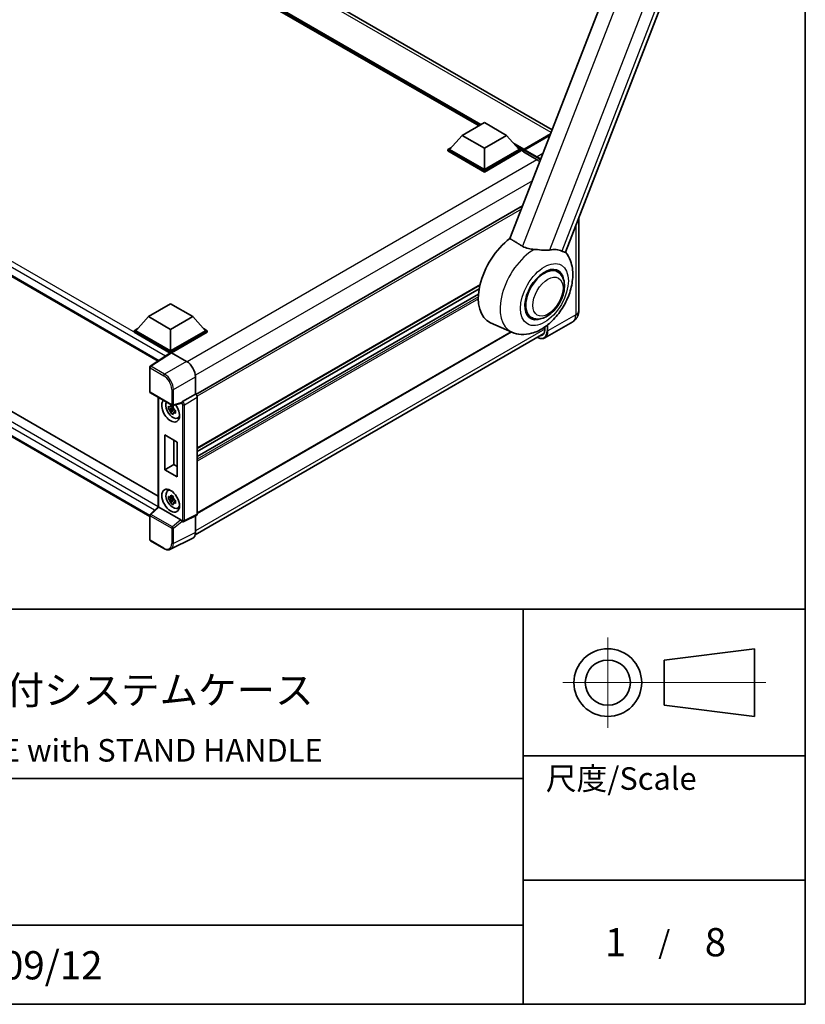
# Model space of a CAD drawing. Units: millimetres. Extents: x 0 to 10432, y 0 to 1686.
# Drawn here: x 1928 to 2346, y 0 to 523 of the extents above; entities that cross this region are included whole.
import ezdxf
from ezdxf.enums import TextEntityAlignment as Align

# ---------------------------------------------------------------- set-up
doc = ezdxf.new("R2010")
doc.units = ezdxf.units.MM
doc.header["$LTSCALE"] = 6
doc.linetypes.add('CHAIN', pattern=[0.3543, 0.2362, -0.0295, 0.0591, -0.0295])
for name, color, linetype, lineweight in [('Border (ISO)', 7, 'Continuous', 35), ('Title (ISO)', 7, 'Continuous', 35), ('Visible (ISO)', 7, 'Continuous', 35), ('Visible Narrow (ISO)', 7, 'Continuous', 25)]:
    doc.layers.add(name, color=color, linetype=linetype, lineweight=lineweight)
doc.styles.add('Note Text (TK)', font='txt')
doc.styles.add('文字スタイル67', font='arial.ttf')

# ---------------------------------------------------------------- blocks, each defined once
blk = doc.blocks.new('図面枠 tk図枠')
at = {"layer": 'Border (ISO)'}
for p in [(405.5, 289), (14.5, 8)]:
    blk.add_line(p, (405.5, 8), dxfattribs=at)
blk = doc.blocks.new('表題欄 tk表題欄')
at = {"layer": 'Title (ISO)'}
for p, q in [((74.709, 244.053), (255.709, 244.053)), ((230.709, 244.053), (230.709, 209.053)), ((255.709, 244.053), (255.709, 209.053)), ((243.209, 239.553), (251.209, 240.553)), ((251.209, 234.553), (251.209, 240.553)), ((243.209, 239.553), (243.209, 235.553)), ((243.209, 235.553), (251.209, 234.553)), ((230.709, 231.053), (255.709, 231.053)), ((74.709, 229.053), (230.709, 229.053)), ((230.709, 220.053), (255.709, 220.053)), ((149.709, 216.053), (230.709, 216.053)), ((255.709, 209.053), (74.709, 209.053))]:
    blk.add_line(p, q, dxfattribs=at)
at = {"layer": 'Title (ISO)', "color": 4, "linetype": 'CHAIN', "lineweight": 18, "ltscale": 8.88956}
blk.add_line((238.209, 241.553), (238.209, 233.553), dxfattribs=at)
at = {"layer": 'Title (ISO)', "color": 4, "linetype": 'CHAIN', "lineweight": 18, "ltscale": 20.001633}
blk.add_line((252.209, 237.553), (234.209, 237.553), dxfattribs=at)
at = {"layer": 'Title (ISO)'}
for radius in [3, 2]:
    blk.add_circle((238.209, 237.553), radius, dxfattribs=at)
at = {"layer": 'Title (ISO)', "color": 1, "insert": (232.709, 229.053), "char_height": 2, "attachment_point": 4, "line_spacing_factor": 1.5, "style": 'Note Text (TK)'}
blk.add_mtext('\\fＭＳ Ｐゴシック|b0|i0;\\H2.0000;尺度/Scale', dxfattribs=at)
at = {"layer": 'Title (ISO)', "color": 7, "insert": (243.209, 214.553), "char_height": 2, "attachment_point": 5, "line_spacing_factor": 1.5, "style": 'Note Text (TK)'}
blk.add_mtext('\\fＭＳ Ｐゴシック|b0|i0;\\H2.0000;/', dxfattribs=at)
at = {"layer": 'Title (ISO)', "color": 7}
for tag, p, height, style in [('<品名>_001', (157.567, 235.639), 2.5, 'Note Text (TK)'), ('<Title>_001', (157.493, 230.552), 2, '文字スタイル67'), ('<ページ_No.>_001', (237.949, 213.303), 2.5, 'Note Text (TK)'), ('<総ページ数>_001', (246.8, 213.303), 2.5, 'Note Text (TK)'), ('作成日_001', (175.618, 211.281), 2.5, 'Note Text (TK)')]:
    blk.add_attdef(tag, p, '', height=height, dxfattribs=dict(at, style=style))
at = {"layer": 'Title (ISO)', "color": 7, "style": 'Note Text (TK)'}
for tag, p in [('<尺度>', (243.209, 223.553)), ('<承認>', (87.209, 217.053))]:
    blk.add_attdef(tag, text='', height=2.5, dxfattribs=at).set_placement(p, align=Align.MIDDLE_CENTER)

msp = doc.modelspace()

# ---------------------------------------------------------------- linework, layer by layer
at = {"layer": 'Visible (ISO)'}
for p, q in [((2211.384, 464.8398), (1937.7096, 622.8458)), ((2172.5299, 467.0079), (1940.7941, 600.8006)), ((2243.2849, 547.0597), (2188.9402, 406.9945)), ((2218.5047, 399.7749), (2272.1198, 537.9597)), ((1734.4032, 496.3338), (2001.9279, 341.8783)), ((2163.5799, 461.8407), (2175.365, 468.6448)), ((2175.365, 468.6448), (2187.1501, 461.8407)), ((2163.5799, 461.8407), (2156.8859, 454.3289)), ((2175.365, 455.0365), (2163.5799, 461.8407)), ((2187.1501, 461.8407), (2175.365, 455.0365)), ((2187.1501, 461.8407), (2193.8441, 454.3289)), ((2196.2701, 454.046), (2210.35, 462.1751)), ((2196.4839, 454.5466), (2210.5386, 462.6611)), ((2210.2665, 461.9596), (2196.9082, 454.2472)), ((2155.9431, 454.3289), (2157.885, 455.4501)), ((2192.845, 455.4501), (2194.7869, 454.3289)), ((2155.9431, 453.5668), (2155.9431, 454.3289)), ((2175.365, 443.1157), (2155.9431, 454.3289)), ((2175.365, 442.3536), (2155.9431, 453.5668)), ((2175.365, 443.66), (2156.8859, 454.3289)), ((2175.365, 455.0365), (2175.365, 443.66)), ((2193.8441, 454.3289), (2175.365, 443.66)), ((2194.7869, 454.3289), (2175.365, 443.1157)), ((2194.7869, 453.5668), (2175.365, 442.3536)), ((2194.7869, 453.5668), (2194.7869, 454.3289)), ((2196.2011, 453.3414), (2194.7869, 454.1579)), ((2196.2011, 453.5668), (2196.2011, 454.0567)), ((2196.2011, 453.0225), (2196.2011, 453.8934)), ((2196.2011, 453.0225), (2203.0364, 449.0761)), ((2196.6772, 453.8962), (2196.4415, 454.0323)), ((2175.365, 442.3536), (2175.365, 443.1157)), ((2195.6823, 424.371), (2022.0256, 324.1103)), ((1740.1172, 421.3152), (2002.0179, 270.1068)), ((2225.576, 418.0002), (2225.576, 368.6512)), ((1997.4685, 259.2652), (1734.4032, 411.146)), ((2214.2791, 389.3488), (2212.0933, 390.6107)), ((2173.0182, 382.2576), (2022.7242, 295.4854)), ((2172.6309, 380.3543), (2022.7242, 293.8057)), ((2172.2586, 377.4986), (2022.7242, 291.1649)), ((1996.797, 365.5485), (2008.5821, 372.3526)), ((2008.5821, 372.3526), (2020.3672, 365.5485)), ((2200.2791, 365.1), (2198.0933, 366.362)), ((1996.797, 365.5485), (1990.103, 358.0367)), ((2008.5821, 358.7444), (1996.797, 365.5485)), ((2020.3672, 365.5485), (2008.5821, 358.7444)), ((2020.3672, 365.5485), (2027.0611, 358.0367)), ((2189.9358, 357.2517), (2178.692, 362.2278)), ((2222.3571, 362.8116), (2207.5079, 354.2384)), ((1989.1602, 358.0367), (1991.1021, 359.1579)), ((1989.1602, 357.2747), (1989.1602, 358.0367)), ((2008.5821, 346.8235), (1989.1602, 358.0367)), ((2008.4087, 346.1616), (1989.1602, 357.2747)), ((2008.5821, 347.3678), (1990.103, 358.0367)), ((2008.5821, 358.7444), (2008.5821, 347.3678)), ((2027.0611, 358.0367), (2008.5821, 347.3678)), ((2028.0039, 358.0367), (2008.5821, 346.8235)), ((2028.0039, 357.2747), (2009.0535, 346.3336)), ((2021.6252, 249.5006), (2207.0502, 356.5558)), ((2189.7316, 357.3421), (2022.7242, 260.9203)), ((2026.062, 359.1579), (2028.0039, 358.0367)), ((2028.0039, 357.2747), (2028.0039, 358.0367)), ((2207.5148, 360.0303), (2207.5148, 358.5811)), ((2008.7086, 346.3598), (1997.7676, 339.1287)), ((2008.4087, 346.1616), (2008.3464, 346.1975)), ((2008.3464, 346.1204), (2008.3464, 346.1975)), ((2008.5821, 346.2761), (2008.5821, 346.8235)), ((2009.0532, 346.3338), (2017.0702, 341.7051)), ((1997.4685, 325.6048), (1997.4685, 338.5725)), ((2021.7814, 333.5451), (2021.7814, 324.2882)), ((1997.8018, 325.0274), (2009.2676, 318.4077)), ((2002.0179, 322.5933), (2002.0179, 264.4164)), ((2014.2636, 319.4749), (2009.7642, 318.3387)), ((2021.7814, 324.2882), (2014.9343, 320.335)), ((2021.7814, 324.2882), (2021.782, 324.2879)), ((2022.7242, 322.6559), (2022.7242, 260.6008)), ((2009.9711, 316.86), (2007.4395, 316.328)), ((2008.6595, 314.2149), (2010.386, 316.1413)), ((2009.8756, 317.8861), (2009.2027, 317.4976)), ((2009.2027, 315.9372), (2010.2776, 316.5578)), ((2009.9711, 317.5439), (2009.9711, 317.8341)), ((2009.9711, 316.86), (2009.9711, 317.0061)), ((2010.1565, 316.7529), (2009.9711, 316.86)), ((2010.386, 316.1413), (2010.386, 316.3554)), ((2010.386, 316.1413), (2010.5126, 316.0682)), ((2011.2269, 315.5455), (2010.554, 315.157)), ((2010.9783, 315.7993), (2011.2296, 315.6542)), ((2012.3051, 311.5798), (2013.2304, 311.9893)), ((2005.5292, 284.1373), (2005.5292, 302.6446)), ((2005.5292, 302.6446), (2012.1288, 298.8342)), ((2010.3255, 299.8754), (2010.3255, 286.9065)), ((2012.1288, 298.8342), (2012.1288, 280.327)), ((2005.5292, 284.1373), (2010.3255, 286.9065)), ((2012.1288, 280.327), (2005.5292, 284.1373)), ((2010.3255, 286.9065), (2012.1288, 285.8653)), ((2006.9803, 272.9015), (2007.7976, 273.4981)), ((2009.9711, 268.9588), (2007.4395, 268.4269)), ((2008.6595, 266.3138), (2010.386, 268.2401)), ((2009.8756, 269.985), (2009.2027, 269.5965)), ((2009.2027, 268.0361), (2010.2776, 268.6567)), ((2009.9711, 269.6428), (2009.9711, 269.933)), ((2009.9711, 268.9588), (2009.9711, 269.105)), ((2010.1565, 268.8518), (2009.9711, 268.9588)), ((2010.386, 268.2401), (2010.386, 268.4542)), ((2010.386, 268.2401), (2010.5126, 268.1671)), ((2011.2269, 267.6444), (2010.554, 267.2559)), ((2010.9783, 267.8982), (2011.2296, 267.7531)), ((1997.6823, 260.4062), (2002.0179, 264.4196)), ((2013.9958, 257.4759), (2002.2255, 264.2714)), ((2012.3051, 263.6787), (2013.2304, 264.0882)), ((1997.4685, 246.9493), (1997.4685, 259.917)), ((2014.6179, 256.6133), (2014.6063, 256.62)), ((2022.4247, 259.978), (2015.5705, 256.5548)), ((2021.7814, 259.6567), (2021.7814, 250.8002)), ((2005.0275, 242.2002), (1997.8018, 246.3719)), ((2020.2837, 247.686), (2008.5508, 241.8264))]:
    msp.add_line(p, q, dxfattribs=at)
for centre, start, end in [((1998.1351, 338.5725), 123.461292, 180), ((1998.1351, 325.6048), 180, 240), ((2009.6009, 318.985), 240, 284.173003), ((1998.1351, 259.917), 132.789481, 180), ((1998.1351, 246.9493), 180, 240)]:
    msp.add_arc(centre, 0.6667, start, end, dxfattribs=at)
for centre, major_axis, ratio, start_param, end_param in [((2196.4839, 454.22), (0.2, 0.3464), 0.57735027, 0.78539816, 2.35619449), ((2196.4368, 453.7573), (-0.1667, 0.2887), 0.57735027, 6.14128825, 7.06858347), ((2196.9082, 453.9751), (-0.1667, -0.2887), 0.57735027, 3.92699082, 5.29642922), ((2203.0364, 443.905), (3.1667, -5.4848), 0.57735027, 1.96678116, 2.35619449), ((2191.487, 386.3419), (-13.6667, -23.6714), 0.57735027, 4.05914487, 6.34508866), ((2204.7806, 378.6669), (12.3429, 21.3784), 0.57735027, 0.0475851, 0.47601368), ((2207.2791, 377.2244), (-7, -12.1244), 0.57735027, 3.14159265, 6.28318531), ((2207.2791, 377.2244), (-7.3333, -12.7017), 0.57735027, 2.51814983, 6.90662813), ((2207.2791, 377.2244), (-7, -12.1244), 0.57735027, 3.14159265, 6.28318531), ((2203.0364, 361.1666), (3.1667, -5.4848), 0.57735027, 5.95730235, 7.06858347), ((2008.3464, 344.5645), (1, 1.7321), 0.57735027, 0.78539816, 1.17435442), ((2009.0538, 345.7888), (-0.3337, 0.5781), 0.5766475, 5.49839613, 6.31804944), ((2017.0645, 336.2618), (-3.3333, 5.7735), 0.5780539, 3.9275998, 5.49717816), ((2008.5821, 315.5789), (3.3333, -5.7735), 0.57735027, 3.29297256, 8.06771222), ((2009.8077, 316.2865), (-2.6675, 4.6203), 0.57735027, 0.35706869, 3.53279276), ((2013.9917, 320.0939), (-0.3247, 0.5984), 0.5718249, 2.9967698, 3.43200412), ((2014.9513, 319.8002), (0.3514, 0.5668), 0.59713441, 0.83901997, 1.87284234), ((2021.7808, 323.1992), (-0.6667, 1.1547), 0.5780539, 3.9275998, 5.49717816), ((2009.2339, 315.9552), (-1.0436, 1.8076), 0.57735027, 5.97330265, 6.59306797), ((2009.2339, 315.9552), (-1.0436, 1.8076), 0.57735027, 1.26091366, 1.88067899), ((2009.2339, 315.9552), (1.0436, -1.8076), 0.57735027, 1.26091366, 1.88067899), ((2009.2339, 315.9552), (1.0436, -1.8076), 0.57735027, 5.97330265, 6.59306797), ((2011.4105, 317.2119), (3.3333, -5.7735), 0.57735027, 5.62163033, 5.84503628), ((2009.8077, 268.3854), (-2.6675, 4.6203), 0.57735027, 5.8919852, 9.81597807), ((2011.4105, 269.3108), (3.3333, -5.7735), 0.57735027, 3.57974168, 3.80314763), ((2009.2339, 268.0541), (-1.0436, 1.8076), 0.57735027, 5.97330265, 6.59306797), ((2009.2339, 268.0541), (-1.0436, 1.8076), 0.57735027, 1.26091366, 1.88067899), ((2009.2339, 268.0541), (1.0436, -1.8076), 0.57735027, 1.26091366, 1.88067899), ((2002.6846, 264.1283), (-0.6661, 0.2911), 0.0957488, 0.0418177, 0.82721586), ((2002.2296, 263.7071), (0.3247, -0.5984), 0.5718249, 2.39113693, 2.41738195), ((2009.2339, 268.0541), (1.0436, -1.8076), 0.57735027, 5.97330265, 6.59306797), ((2011.4105, 269.3108), (3.3333, -5.7735), 0.57735027, 5.62163033, 5.84503628), ((2013.9917, 256.9163), (0.3213, -0.5936), 0.58179756, 1.34268513, 2.38355232), ((2014.9513, 257.1907), (0.3514, 0.5668), 0.59713441, 2.87697709, 3.16030788), ((2021.7808, 261.1468), (0.6675, -1.1561), 0.5766475, 6.24832118, 7.06797448), ((2017.0645, 253.5301), (3.3374, -5.7805), 0.5766475, 6.24832118, 7.06797448)]:
    msp.add_ellipse(centre, major_axis=major_axis, ratio=ratio, start_param=start_param, end_param=end_param, dxfattribs=at)
msp.add_ellipse((2008.5821, 267.6778), major_axis=(-3.3333, 5.7735), ratio=0.57735027, dxfattribs=at)
for points, knots in [([(2196.2954, 454.0567), (2196.3078, 454.0603), (2196.3219, 454.0623), (2196.3703, 454.0623), (2196.4077, 454.0518), (2196.4415, 454.0323)], [0.0412271589, 0.0412271589, 0.0412271589, 0.0412271589, 0.0460164086, 0.0460164086, 0.0567710401, 0.0567710401, 0.0567710401, 0.0567710401]), ([(2189.9358, 357.2517), (2191.5433, 356.5403), (2193.2631, 356.1483), (2196.8711, 355.9247), (2198.745, 356.169), (2202.7434, 357.2677), (2204.8133, 358.2631), (2208.9841, 360.9615), (2211.0365, 362.7641), (2214.7381, 366.8627), (2216.3822, 369.1636), (2219.1307, 374.0326), (2220.2398, 376.5962), (2221.8327, 381.8596), (2222.3128, 384.5596), (2222.441, 389.9074), (2222.1068, 392.5717), (2220.5479, 396.7664), (2219.6796, 398.3571), (2218.5054, 399.7768)], [1.37090029, 1.37090029, 1.37090029, 1.37090029, 1.58872174, 1.58872174, 1.83813936, 1.83813936, 2.15462765, 2.15462765, 2.52463734, 2.52463734, 2.89659861, 2.89659861, 3.2646447, 3.2646447, 3.63713796, 3.63713796, 4.00483529, 4.00483529, 4.23899815, 4.23899815, 4.23899815, 4.23899815]), ([(2201.8074, 401.2689), (2200.8335, 401.3288), (2199.8323, 401.4509), (2197.6921, 401.9305), (2196.5884, 402.3528), (2195.695, 402.8922)], [1.893638288, 1.893638288, 1.893638288, 1.893638288, 2.105960636, 2.105960636, 2.374014899, 2.374014899, 2.374014899, 2.374014899]), ([(2201.8074, 401.2689), (2202.0884, 401.2516), (2202.3701, 401.2305), (2204.052, 401.0884), (2205.3901, 400.9085), (2207.3507, 400.7608), (2208.0233, 400.7367), (2209.0175, 400.7789), (2209.366, 400.8114), (2209.833, 400.8832), (2209.9658, 400.9072), (2210.0953, 400.9341)], [2.419202024, 2.419202024, 2.419202024, 2.419202024, 2.485237937, 2.485237937, 2.812765775, 2.812765775, 2.999568667, 2.999568667, 3.108221981, 3.108221981, 3.152870407, 3.152870407, 3.152870407, 3.152870407]), ([(2216.5224, 400.3601), (2216.5343, 400.3545), (2216.5461, 400.3489), (2216.7778, 400.2403), (2216.9828, 400.1521), (2217.441, 399.9737), (2217.6759, 399.8995), (2218.2723, 399.7487), (2218.4968, 399.7545), (2218.5047, 399.7749)], [5.531333437, 5.531333437, 5.531333437, 5.531333437, 5.537376333, 5.537376333, 5.64999603, 5.64999603, 5.810634451, 5.810634451, 6.14102069, 6.14102069, 6.14102069, 6.14102069]), ([(2200.2791, 365.1), (2201.0524, 364.6536), (2201.9178, 364.3747), (2203.7615, 364.1473), (2204.7395, 364.2285), (2206.8345, 364.7393), (2207.9432, 365.2363), (2210.1592, 366.615), (2211.2571, 367.533), (2213.2671, 369.6492), (2214.1788, 370.8468), (2215.7406, 373.3986), (2216.3925, 374.7506), (2217.3842, 377.5087), (2217.7227, 378.9143), (2218.0241, 381.6796), (2217.9851, 383.0403), (2217.4456, 385.5215), (2216.9688, 386.6599), (2215.7009, 388.3157), (2215.0375, 388.9109), (2214.2791, 389.3488)], [6.02138592, 6.02138592, 6.02138592, 6.02138592, 6.26137006, 6.26137006, 6.52560574, 6.52560574, 6.84557482, 6.84557482, 7.19742799, 7.19742799, 7.54782276, 7.54782276, 7.89494379, 7.89494379, 8.24407384, 8.24407384, 8.59707363, 8.59707363, 8.92759881, 8.92759881, 9.16297857, 9.16297857, 9.16297857, 9.16297857]), ([(2222.3571, 362.8116), (2222.8458, 363.0938), (2223.294, 363.4438), (2224.0583, 364.2173), (2224.3746, 364.6389), (2224.8781, 365.4892), (2225.0665, 365.9176), (2225.3456, 366.7486), (2225.437, 367.1516), (2225.5522, 367.9248), (2225.576, 368.2953), (2225.576, 368.6512)], [3.926990817, 3.926990817, 3.926990817, 3.926990817, 4.08407045, 4.08407045, 4.241150082, 4.241150082, 4.398229715, 4.398229715, 4.555309348, 4.555309348, 4.71238898, 4.71238898, 4.71238898, 4.71238898]), ([(2207.5079, 354.2384), (2207.281, 354.1074), (2207.0362, 354.0075), (2206.5212, 353.8728), (2206.251, 353.8379), (2205.6944, 353.8318), (2205.408, 353.8605), (2204.8261, 353.9781), (2204.5306, 354.067), (2203.9963, 354.2778), (2203.7581, 354.3894), (2203.5205, 354.5179)], [2.35619449, 2.35619449, 2.35619449, 2.35619449, 2.513274123, 2.513274123, 2.670353756, 2.670353756, 2.827433388, 2.827433388, 2.984513021, 2.984513021, 3.110002899, 3.110002899, 3.110002899, 3.110002899]), ([(2014.4008, 319.5737), (2014.4041, 319.5787), (2014.4074, 319.5838), (2014.4327, 319.6243), (2014.4566, 319.6716), (2014.4949, 319.7596), (2014.5095, 319.7955), (2014.5236, 319.8319)], [0.3369940422, 0.3369940422, 0.3369940422, 0.3369940422, 0.339104995, 0.339104995, 0.3534556191, 0.3534556191, 0.3621494942, 0.3621494942, 0.3621494942, 0.3621494942]), ([(2007.4395, 316.328), (2007.4178, 316.5921), (2007.4077, 316.8551), (2007.4077, 317.3479), (2007.4178, 317.6152), (2007.4395, 317.8884)], [4.331071921, 4.331071921, 4.331071921, 4.331071921, 4.398975087, 4.398975087, 4.466878254, 4.466878254, 4.466878254, 4.466878254]), ([(2007.4395, 317.8884), (2007.5577, 317.7872), (2007.6779, 317.6875), (2007.8404, 317.5572), (2007.8809, 317.525), (2007.9217, 317.493)], [4.4863158772, 4.4863158772, 4.4863158772, 4.4863158772, 4.5307133937, 4.5307133937, 4.5453911286, 4.5453911286, 4.5453911286, 4.5453911286]), ([(2007.9217, 315.9326), (2007.8809, 315.9646), (2007.8404, 315.9968), (2007.6779, 316.1271), (2007.5577, 316.2268), (2007.4395, 316.328)], [4.8174915459, 4.8174915459, 4.8174915459, 4.8174915459, 4.8321692807, 4.8321692807, 4.8765667973, 4.8765667973, 4.8765667973, 4.8765667973]), ([(2008.5582, 317.8605), (2008.5655, 317.9203), (2008.5731, 317.9803), (2008.6047, 318.2226), (2008.6309, 318.4068), (2008.6595, 318.5928)], [4.8174915459, 4.8174915459, 4.8174915459, 4.8174915459, 4.8321692807, 4.8321692807, 4.8765667973, 4.8765667973, 4.8765667973, 4.8765667973]), ([(2008.6595, 314.2149), (2008.6309, 314.3678), (2008.6047, 314.5217), (2008.5731, 314.7276), (2008.5655, 314.7788), (2008.5582, 314.8302)], [4.4863158772, 4.4863158772, 4.4863158772, 4.4863158772, 4.5307133937, 4.5307133937, 4.5453911286, 4.5453911286, 4.5453911286, 4.5453911286]), ([(2008.6595, 318.5928), (2008.8774, 318.4578), (2009.1001, 318.325), (2009.5269, 318.0786), (2009.7634, 317.9463), (2010.0109, 317.8126)], [4.331071921, 4.331071921, 4.331071921, 4.331071921, 4.398975087, 4.398975087, 4.466878254, 4.466878254, 4.466878254, 4.466878254]), ([(2010.0109, 313.4347), (2009.7634, 313.5525), (2009.5269, 313.6774), (2009.1001, 313.9238), (2008.8774, 314.064), (2008.6595, 314.2149)], [4.331071921, 4.331071921, 4.331071921, 4.331071921, 4.398975087, 4.398975087, 4.466878254, 4.466878254, 4.466878254, 4.466878254]), ([(2010.0109, 317.8126), (2009.9823, 317.6266), (2009.9561, 317.4424), (2009.9245, 317.2), (2009.9169, 317.1401), (2009.9096, 317.0803)], [4.4863158772, 4.4863158772, 4.4863158772, 4.4863158772, 4.5307133937, 4.5307133937, 4.5453911286, 4.5453911286, 4.5453911286, 4.5453911286]), ([(2009.9096, 314.0499), (2009.9169, 313.9986), (2009.9245, 313.9474), (2009.9561, 313.7415), (2009.9823, 313.5876), (2010.0109, 313.4347)], [4.8174915459, 4.8174915459, 4.8174915459, 4.8174915459, 4.8321692807, 4.8321692807, 4.8765667973, 4.8765667973, 4.8765667973, 4.8765667973]), ([(2010.5461, 315.9779), (2010.6015, 315.9543), (2010.6572, 315.9309), (2010.8829, 315.8371), (2011.0556, 315.7677), (2011.2309, 315.6995)], [4.8174915459, 4.8174915459, 4.8174915459, 4.8174915459, 4.8321692807, 4.8321692807, 4.8765667973, 4.8765667973, 4.8765667973, 4.8765667973]), ([(2011.2309, 314.1391), (2011.0556, 314.2072), (2010.8829, 314.2766), (2010.6572, 314.3705), (2010.6015, 314.3939), (2010.5461, 314.4174)], [4.4863158772, 4.4863158772, 4.4863158772, 4.4863158772, 4.5307133937, 4.5307133937, 4.5453911286, 4.5453911286, 4.5453911286, 4.5453911286]), ([(2011.2309, 315.6995), (2011.223, 315.4182), (2011.2193, 315.1473), (2011.2193, 314.6545), (2011.223, 314.3952), (2011.2309, 314.1391)], [4.331071921, 4.331071921, 4.331071921, 4.331071921, 4.398975087, 4.398975087, 4.466878254, 4.466878254, 4.466878254, 4.466878254]), ([(2007.4395, 268.4269), (2007.4178, 268.691), (2007.4077, 268.954), (2007.4077, 269.4468), (2007.4178, 269.714), (2007.4395, 269.9873)], [4.331071921, 4.331071921, 4.331071921, 4.331071921, 4.398975087, 4.398975087, 4.466878254, 4.466878254, 4.466878254, 4.466878254]), ([(2007.4395, 269.9873), (2007.5577, 269.8861), (2007.6779, 269.7864), (2007.8404, 269.6561), (2007.8809, 269.6239), (2007.9217, 269.5919)], [4.4863158772, 4.4863158772, 4.4863158772, 4.4863158772, 4.5307133937, 4.5307133937, 4.5453911286, 4.5453911286, 4.5453911286, 4.5453911286]), ([(2007.9217, 268.0315), (2007.8809, 268.0635), (2007.8404, 268.0957), (2007.6779, 268.226), (2007.5577, 268.3256), (2007.4395, 268.4269)], [4.8174915459, 4.8174915459, 4.8174915459, 4.8174915459, 4.8321692807, 4.8321692807, 4.8765667973, 4.8765667973, 4.8765667973, 4.8765667973]), ([(2008.5582, 269.9594), (2008.5655, 270.0191), (2008.5731, 270.0791), (2008.6047, 270.3215), (2008.6309, 270.5057), (2008.6595, 270.6916)], [4.8174915459, 4.8174915459, 4.8174915459, 4.8174915459, 4.8321692807, 4.8321692807, 4.8765667973, 4.8765667973, 4.8765667973, 4.8765667973]), ([(2008.6595, 266.3138), (2008.6309, 266.4667), (2008.6047, 266.6206), (2008.5731, 266.8265), (2008.5655, 266.8777), (2008.5582, 266.929)], [4.4863158772, 4.4863158772, 4.4863158772, 4.4863158772, 4.5307133937, 4.5307133937, 4.5453911286, 4.5453911286, 4.5453911286, 4.5453911286]), ([(2008.6595, 270.6916), (2008.8774, 270.5567), (2009.1001, 270.4239), (2009.5269, 270.1775), (2009.7634, 270.0452), (2010.0109, 269.9114)], [4.331071921, 4.331071921, 4.331071921, 4.331071921, 4.398975087, 4.398975087, 4.466878254, 4.466878254, 4.466878254, 4.466878254]), ([(2010.0109, 269.9114), (2009.9823, 269.7255), (2009.9561, 269.5413), (2009.9245, 269.2989), (2009.9169, 269.2389), (2009.9096, 269.1792)], [4.4863158772, 4.4863158772, 4.4863158772, 4.4863158772, 4.5307133937, 4.5307133937, 4.5453911286, 4.5453911286, 4.5453911286, 4.5453911286]), ([(2010.5461, 268.0767), (2010.6015, 268.0532), (2010.6572, 268.0297), (2010.8829, 267.9359), (2011.0556, 267.8665), (2011.2309, 267.7983)], [4.8174915459, 4.8174915459, 4.8174915459, 4.8174915459, 4.8321692807, 4.8321692807, 4.8765667973, 4.8765667973, 4.8765667973, 4.8765667973]), ([(2011.2309, 267.7983), (2011.223, 267.5171), (2011.2193, 267.2462), (2011.2193, 266.7534), (2011.223, 266.4941), (2011.2309, 266.2379)], [4.331071921, 4.331071921, 4.331071921, 4.331071921, 4.398975087, 4.398975087, 4.466878254, 4.466878254, 4.466878254, 4.466878254]), ([(2010.0109, 265.5336), (2009.7634, 265.6514), (2009.5269, 265.7763), (2009.1001, 266.0227), (2008.8774, 266.1629), (2008.6595, 266.3138)], [4.331071921, 4.331071921, 4.331071921, 4.331071921, 4.398975087, 4.398975087, 4.466878254, 4.466878254, 4.466878254, 4.466878254]), ([(2009.9096, 266.1488), (2009.9169, 266.0975), (2009.9245, 266.0463), (2009.9561, 265.8404), (2009.9823, 265.6865), (2010.0109, 265.5336)], [4.8174915459, 4.8174915459, 4.8174915459, 4.8174915459, 4.8321692807, 4.8321692807, 4.8765667973, 4.8765667973, 4.8765667973, 4.8765667973]), ([(2011.2309, 266.2379), (2011.0556, 266.3061), (2010.8829, 266.3755), (2010.6572, 266.4693), (2010.6015, 266.4928), (2010.5461, 266.5163)], [4.4863158772, 4.4863158772, 4.4863158772, 4.4863158772, 4.5307133937, 4.5307133937, 4.5453911286, 4.5453911286, 4.5453911286, 4.5453911286]), ([(2014.5236, 256.6985), (2014.5093, 256.7199), (2014.4945, 256.7461), (2014.4557, 256.8247), (2014.4317, 256.8835), (2014.4066, 256.9489), (2014.4037, 256.9565), (2014.4008, 256.9642)], [0.208611463, 0.208611463, 0.208611463, 0.208611463, 0.217438985, 0.217438985, 0.2319254054, 0.2319254054, 0.2337726387, 0.2337726387, 0.2337726387, 0.2337726387]), ([(2015.5705, 256.5548), (2015.5017, 256.5205), (2015.4289, 256.4955), (2015.2841, 256.4646), (2015.2122, 256.4586), (2015.0748, 256.4612), (2015.0092, 256.4698), (2014.8855, 256.497), (2014.8274, 256.5157), (2014.7179, 256.5598), (2014.6665, 256.5853), (2014.6179, 256.6133)], [0.03486413, 0.03486413, 0.03486413, 0.03486413, 0.184849139, 0.184849139, 0.334834148, 0.334834148, 0.484819157, 0.484819157, 0.634804167, 0.634804167, 0.784789176, 0.784789176, 0.784789176, 0.784789176]), ([(2008.5508, 241.8264), (2008.3441, 241.7231), (2008.1238, 241.6469), (2007.6678, 241.5497), (2007.4323, 241.5286), (2006.9553, 241.5378), (2006.7138, 241.568), (2006.2298, 241.6745), (2005.9873, 241.7508), (2005.5048, 241.9452), (2005.2648, 242.0632), (2005.0275, 242.2002)], [0.03486413, 0.03486413, 0.03486413, 0.03486413, 0.184849139, 0.184849139, 0.334834148, 0.334834148, 0.484819157, 0.484819157, 0.634804167, 0.634804167, 0.784789176, 0.784789176, 0.784789176, 0.784789176])]:
    msp.add_open_spline(points, degree=3, knots=knots, dxfattribs=at)
msp.add_open_spline([(2195.695, 402.8922), (2192.3493, 404.9262), (2188.9402, 406.9945)], degree=2, dxfattribs=at)
for points, weights in [([(2009.2027, 317.4976), (2008.7335, 317.5156), (2007.9217, 317.493)], [1.35956394726, 1.22656475141, 1.03074466748]), ([(2007.9217, 315.9326), (2008.7335, 315.9552), (2009.2027, 315.9372)], [1.03074466748, 1.22656475141, 1.35956394726]), ([(2008.5582, 317.8605), (2008.9836, 317.66), (2009.2027, 317.4976)], [1.03074466748, 1.22656475141, 1.35956394726]), ([(2009.2027, 315.9372), (2008.9836, 315.5219), (2008.5582, 314.8302)], [1.35956394726, 1.22656475141, 1.03074466748]), ([(2009.9096, 314.0499), (2010.335, 314.7417), (2010.554, 315.157)], [1.03074466748, 1.22656475141, 1.35956394726]), ([(2010.554, 315.157), (2010.5851, 314.8861), (2010.5461, 314.4174)], [1.35956394726, 1.22656475141, 1.03074466748]), ([(2009.2027, 269.5965), (2008.7335, 269.6144), (2007.9217, 269.5919)], [1.35956394726, 1.22656475141, 1.03074466748]), ([(2007.9217, 268.0315), (2008.7335, 268.054), (2009.2027, 268.0361)], [1.03074466748, 1.22656475141, 1.35956394726]), ([(2008.5582, 269.9594), (2008.9836, 269.7589), (2009.2027, 269.5965)], [1.03074466748, 1.22656475141, 1.35956394726]), ([(2009.2027, 268.0361), (2008.9836, 267.6208), (2008.5582, 266.929)], [1.35956394726, 1.22656475141, 1.03074466748]), ([(2009.9096, 266.1488), (2010.335, 266.8406), (2010.554, 267.2559)], [1.03074466748, 1.22656475141, 1.35956394726]), ([(2010.554, 267.2559), (2010.5851, 266.985), (2010.5461, 266.5163)], [1.35956394726, 1.22656475141, 1.03074466748])]:
    msp.add_rational_spline(points, weights, degree=2, dxfattribs=at)
at = {"layer": 'Visible Narrow (ISO)'}
for p, q in [((2210.8122, 463.3662), (1935.043, 622.5816)), ((2173.7151, 467.6922), (1936.6542, 604.5594)), ((2173.1494, 467.3656), (1937.8531, 603.214)), ((2172.7251, 467.1207), (1938.7523, 602.205)), ((2249.8986, 542.5938), (2195.695, 402.8922)), ((2210.0953, 400.9341), (2260.6794, 531.307)), ((2267.1065, 530.733), (2216.5224, 400.3601)), ((2008.3464, 346.1975), (1735.4032, 503.7814)), ((2005.7711, 344.4184), (1733.9889, 501.3319)), ((1733.9889, 497.2494), (2002.4742, 342.2394)), ((2196.4415, 454.0323), (2210.2937, 462.0298)), ((2196.4839, 454.5466), (2190.647, 457.9166)), ((2196.2011, 454.0567), (2191.8459, 456.5712)), ((2196.2011, 453.5668), (2192.7451, 455.5622)), ((2196.2954, 454.0567), (2203.2722, 450.0287)), ((2203.5079, 450.4369), (2196.9082, 454.2472)), ((2206.4561, 452.1391), (2203.5079, 450.4369)), ((2203.2663, 448.9366), (2017.2976, 341.5675)), ((2200.8767, 437.7591), (2021.7353, 334.3317)), ((2195.0252, 422.6776), (2022.6409, 323.1514)), ((2000.0072, 262.5584), (1733.9889, 416.1441)), ((1735.4032, 418.5936), (2002.0179, 264.6635)), ((2224.0139, 413.9741), (2224.0139, 366.4739)), ((1733.9889, 412.0616), (1997.4689, 259.9414)), ((2173.0796, 382.5186), (2022.7242, 295.7108)), ((2172.2471, 377.3566), (2022.7242, 291.0296)), ((2172.1724, 376.0071), (2022.7242, 289.7232)), ((2172.1609, 374.9118), (2022.7242, 288.6345)), ((2224.0139, 366.4739), (2209.1647, 357.9006)), ((2209.1647, 357.9006), (2209.1647, 361.2717)), ((2207.5148, 358.8532), (2021.7814, 251.62)), ((2189.5105, 357.4399), (2022.7242, 261.1458)), ((2208.6933, 360.8981), (2208.6933, 357.9006)), ((1998.1187, 339.107), (2009.0532, 346.3338)), ((2017.0702, 341.7051), (2005.3444, 334.9352)), ((1997.6637, 338.3003), (2004.8895, 334.1286)), ((1997.6637, 325.3326), (1997.6637, 338.3003)), ((2005.3444, 334.9352), (1998.1187, 339.107)), ((2010.0556, 326.7752), (2021.7814, 333.5451)), ((2009.1295, 318.7129), (1997.6637, 325.3326)), ((2009.1295, 326.7846), (2009.1295, 318.7129)), ((2010.0556, 318.7035), (2010.0556, 326.7752)), ((2002.2132, 264.2784), (2002.2132, 322.4805)), ((2014.5236, 319.8319), (2010.0556, 318.7035)), ((2014.4008, 319.5737), (2014.4799, 319.528)), ((2014.9348, 320.3347), (2014.9343, 320.335)), ((2021.782, 324.2879), (2014.9348, 320.3347)), ((2015.8771, 318.7027), (2022.7242, 322.6559)), ((2014.951, 318.712), (2014.951, 257.1905)), ((2015.8771, 257.1812), (2015.8771, 318.7027)), ((1998.0182, 260.3768), (2002.2255, 264.2714)), ((1997.6637, 259.6448), (2009.1295, 253.0251)), ((1997.6637, 246.6771), (1997.6637, 259.6448)), ((2009.4839, 253.757), (1998.0182, 260.3768)), ((2013.9958, 257.4759), (2009.4839, 253.757)), ((2010.0556, 253.0157), (2014.5236, 256.6985)), ((2014.4799, 256.9185), (2014.4008, 256.9642)), ((2022.7242, 260.6008), (2015.8771, 257.1812)), ((2009.1295, 253.0251), (2009.1295, 244.9534)), ((2010.0556, 244.944), (2010.0556, 253.0157)), ((2004.8895, 242.5054), (1997.6637, 246.6771)), ((2021.7814, 250.8002), (2010.0556, 244.944))]:
    msp.add_line(p, q, dxfattribs=at)
for centre, major_axis, ratio, start_param, end_param in [((2203.5079, 450.1648), (0.1667, 0.2887), 0.57735027, 0.78539816, 2.35619449), ((2203.5079, 443.905), (-4, 6.9282), 0.57735027, 5.18034957, 5.49778714), ((2203.2722, 443.7689), (3.8333, -6.6395), 0.57735027, 2.01431987, 2.35619449), ((2202.1153, 380.2057), (-13.0092, -22.5325), 0.57735027, 3.94372434, 6.34508866), ((2218.3571, 369.7398), (4, -6.9282), 0.57735027, 0, 0.78539816), ((2220.2427, 368.6512), (5.3333, 0), 0.57735027, 5.49778714, 6.28318531), ((2203.2722, 361.0306), (3.8333, -6.6395), 0.57735027, 5.56327508, 7.06858347), ((2203.5079, 361.1666), (4, -6.9282), 0.57735027, 0, 0.78539816), ((2208.929, 358.0367), (0.3333, 0), 0.57735027, 3.92699082, 5.49778714), ((1998.1351, 338.5725), (-0.6667, 0), 0.57735027, 0, 0.78539816), ((1998.1351, 338.5725), (-0.3333, -0.5774), 0.57735027, 3.9618974, 5.49778714), ((1998.1351, 338.5725), (-0.3676, 0.5562), 0.5766475, 5.463532, 6.28318531), ((2005.3609, 334.4007), (0.3333, 0.5774), 0.57735027, 0.82030475, 2.35619449), ((2004.8843, 329.2296), (3, -5.1962), 0.5780539, 0.78600715, 2.3555855), ((2005.3557, 329.5018), (-3.3333, 5.7735), 0.57388586, 3.9275998, 5.49717816), ((1998.1351, 325.6048), (-0.6667, 0), 0.57735027, 0, 0.78539816), ((1998.1351, 325.6048), (-0.3333, -0.5774), 0.57735027, 5.49778714, 6.28318531), ((2009.6009, 327.0567), (0.6667, 0), 0.57735027, 3.92699082, 5.46288056), ((2014.9513, 319.8002), (0.3333, 0.5774), 0.57735027, 0.82030475, 2.35619449), ((2014.4793, 318.9837), (0.3333, -0.5774), 0.5780539, 0.78600715, 2.3555855), ((2014.9507, 319.2558), (-0.6667, 1.1547), 0.55721372, 3.9275998, 5.49717816), ((2009.6009, 318.985), (0.6667, 0), 0.57735027, 3.92699082, 5.46288056), ((2009.6009, 318.985), (-0.3333, -0.5774), 0.57735027, 5.49778714, 6.28318531), ((2009.6009, 318.985), (0.1632, -0.6464), 0.68265399, 0, 0.9565019), ((2015.4224, 318.9842), (0.6667, 0), 0.57735027, 3.92699082, 5.46288056), ((1998.1351, 259.917), (-0.6667, 0), 0.57735027, 0, 0.78539816), ((1998.1351, 259.917), (-0.3333, -0.5774), 0.57735027, 4.17779463, 5.49778714), ((1998.1351, 259.917), (-0.4529, 0.4892), 0.43528024, 5.38790672, 6.28318531), ((2014.4793, 257.4635), (0.3337, -0.5781), 0.5766475, 5.49839613, 7.06797448), ((2014.9513, 257.1907), (-0.3333, -0.5774), 0.57735027, 5.49778714, 6.28318531), ((2015.4224, 257.4627), (0.6667, 0), 0.57735027, 3.92699082, 5.46288056), ((2014.9507, 257.7357), (0.6317, -1.1747), 0.57699899, 6.26574262, 7.08539592), ((2009.6009, 253.2972), (0.3333, 0.5774), 0.57735027, 1.03620198, 2.35619449), ((2009.6009, 253.2972), (-0.6667, 0), 0.57735027, 0.78539816, 2.32128791), ((2009.6009, 253.2972), (-0.424, 0.5144), 0.39624112, 3.84968252, 5.41181729), ((1998.1351, 246.9493), (-0.6667, 0), 0.57735027, 0, 0.78539816), ((1998.1351, 246.9493), (-0.3333, -0.5774), 0.57735027, 5.49778714, 6.28318531), ((2004.8843, 247.4103), (3.0037, -5.2025), 0.5766475, 5.49839613, 7.06797448), ((2005.3609, 242.7775), (-0.3333, -0.5774), 0.57735027, 5.49778714, 6.28318531), ((2005.3557, 247.6825), (3.3017, -5.7992), 0.57677384, 6.25179868, 7.07145199), ((2009.6009, 245.2255), (0.6667, 0), 0.57735027, 3.92699082, 5.46288056)]:
    msp.add_ellipse(centre, major_axis=major_axis, ratio=ratio, start_param=start_param, end_param=end_param, dxfattribs=at)
for centre, major_axis in [((2207.2791, 377.2244), (-9.0244, -15.6307)), ((2209.1647, 376.1357), (5.6667, 9.815))]:
    msp.add_ellipse(centre, major_axis=major_axis, ratio=0.57735027, dxfattribs=at)

# ---------------------------------------------------------------- block references
at = {"xscale": 6, "yscale": 6, "zscale": 6}
msp.add_blockref('図面枠 tk図枠', (-87, -48), dxfattribs=at)
ref = msp.add_blockref('表題欄 tk表題欄', (811.7471, -1254.3164), dxfattribs=dict(xscale=6, yscale=6, zscale=6))
ref.add_attrib('<品名>_001', 'ステップハンドル付システムケース', (1757.1477, 159.5199), dxfattribs={"layer": 'Title (ISO)', "color": 7, "height": 15, "style": 'Note Text (TK)'})
ref.add_attrib('作成日_001', '2017/09/12', (1865.4545, 13.2443), dxfattribs={"layer": 'Title (ISO)', "color": 7, "height": 15, "style": 'Note Text (TK)'})
ref.add_attrib('<Title>_001', 'DESKTOP ENCLOSURE with STAND HANDLE', (1756.7067, 128.9959), dxfattribs={"layer": 'Title (ISO)', "color": 7, "height": 12, "style": '文字スタイル67'})
ref.add_attrib('<ページ_No.>_001', '1', (2239.4403, 25.5), dxfattribs={"layer": 'Title (ISO)', "color": 7, "height": 15, "style": 'Note Text (TK)'})
ref.add_attrib('<総ページ数>_001', '8', (2292.5455, 25.5), dxfattribs={"layer": 'Title (ISO)', "color": 7, "height": 15, "style": 'Note Text (TK)'})

doc.saveas('drawing.dxf')
